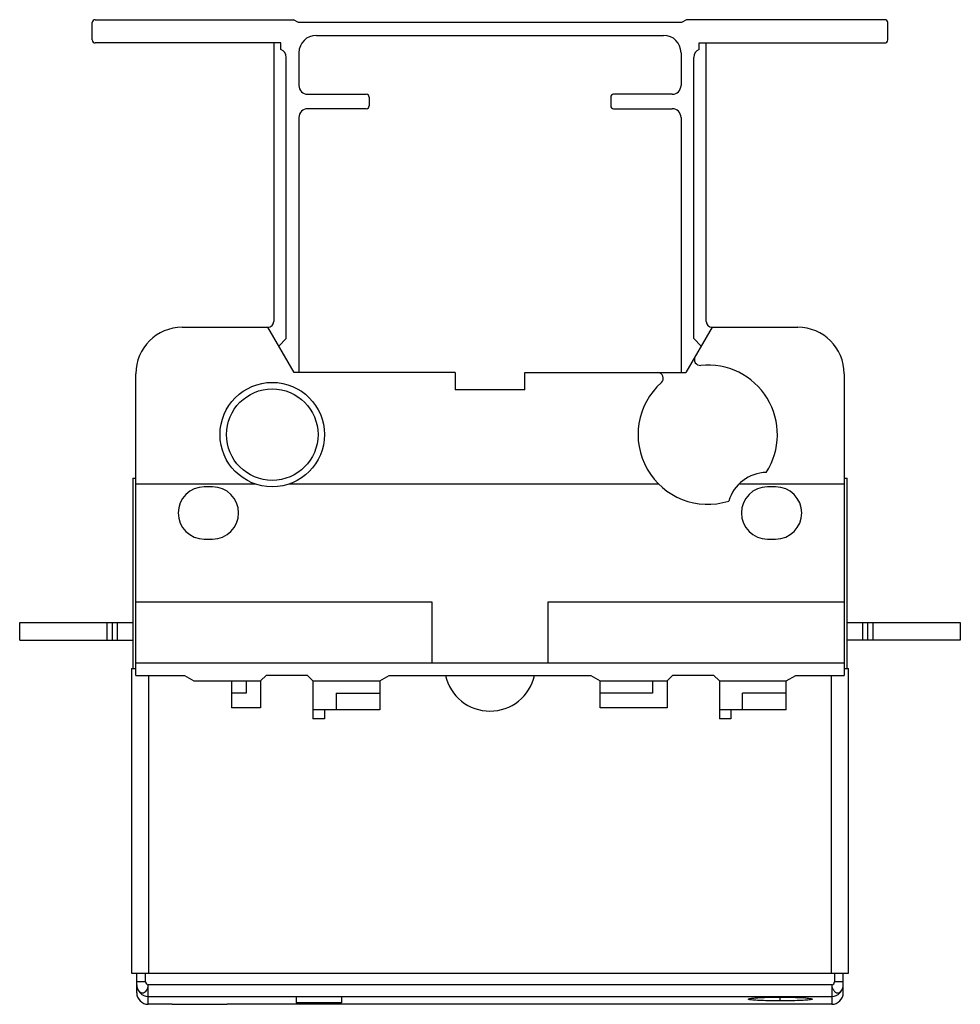
# Model space of a CAD drawing. Units: millimetres. Extents: x 23 to 185, y 60 to 230.
import ezdxf

# ---------------------------------------------------------------- set-up
doc = ezdxf.new("R2010")
doc.units = ezdxf.units.MM
doc.header["$LTSCALE"] = 18.8786
doc.layers.get('0').update_dxf_attribs({"linetype": 'CONTINUOUS'})

msp = doc.modelspace()

# ---------------------------------------------------------------- linework, layer by layer
at = {"color": 7}
for p, q in [((35.66, 226.14), (35.66, 229.14)), ((36.16, 229.64), (70.3, 229.64)), ((71.16, 229.14), (70.3, 229.64)), ((137.16, 229.14), (71.16, 229.14)), ((138.03, 229.64), (137.16, 229.14)), ((172.16, 229.64), (138.03, 229.64)), ((172.66, 226.14), (172.66, 229.14)), ((74.26, 226.94), (134.06, 226.94)), ((68.16, 225.64), (36.16, 225.64)), ((66.91, 225.64), (66.91, 177.64)), ((68.16, 224.52), (68.16, 225.64)), ((140.16, 224.52), (140.16, 225.64)), ((140.16, 225.64), (172.16, 225.64)), ((141.41, 177.64), (141.41, 225.64)), ((69.06, 174.68), (69.06, 223.15)), ((71.26, 223.94), (71.26, 218.29)), ((137.06, 223.94), (137.06, 218.29)), ((139.26, 174.68), (139.26, 223.15)), ((72.76, 216.79), (82.86, 216.79)), ((83.36, 216.29), (83.36, 214.79)), ((124.96, 216.29), (124.96, 214.79)), ((135.56, 216.79), (125.46, 216.79)), ((82.86, 214.29), (72.76, 214.29)), ((125.46, 214.29), (135.56, 214.29)), ((71.26, 212.79), (71.26, 168.84)), ((137.06, 212.79), (137.06, 168.84)), ((51.16, 176.64), (65.91, 176.64)), ((70.41, 168.84), (65.91, 176.64)), ((142.41, 176.64), (137.91, 168.84)), ((142.41, 176.64), (157.16, 176.64)), ((69.06, 174.68), (67.78, 173.4)), ((140.54, 173.4), (139.26, 174.68)), ((43.16, 116.64), (43.16, 168.64)), ((98.16, 168.84), (70.41, 168.84)), ((98.16, 168.84), (98.16, 165.84)), ((110.16, 165.84), (110.16, 168.84)), ((110.16, 168.84), (137.91, 168.84)), ((165.16, 168.64), (165.16, 116.64)), ((110.16, 165.84), (98.16, 165.84)), ((42.66, 150.64), (42.66, 117.84)), ((42.66, 150.64), (43.16, 150.64)), ((43.16, 149.64), (63.7, 149.64)), ((69.62, 149.64), (133.19, 149.64)), ((147.06, 149.64), (165.16, 149.64)), ((165.16, 150.64), (165.66, 150.64)), ((165.66, 117.84), (165.66, 150.64)), ((56.36, 149.14), (54.96, 149.14)), ((153.36, 149.14), (151.96, 149.14)), ((54.96, 140.14), (56.36, 140.14)), ((151.96, 140.14), (153.36, 140.14)), ((43.16, 129.34), (94.16, 129.34)), ((94.16, 129.34), (94.16, 118.84)), ((114.16, 129.34), (165.16, 129.34)), ((114.16, 118.84), (114.16, 129.34)), ((23.16, 122.74), (23.16, 125.74)), ((23.16, 125.74), (42.66, 125.74)), ((38.16, 125.74), (38.16, 122.74)), ((39.16, 122.74), (39.16, 125.74)), ((40.03, 122.74), (40.03, 125.74)), ((165.66, 125.74), (185.16, 125.74)), ((168.29, 125.74), (168.29, 122.74)), ((169.16, 125.74), (169.16, 122.74)), ((170.16, 122.74), (170.16, 125.74)), ((185.16, 125.74), (185.16, 122.74)), ((23.16, 122.74), (42.66, 122.74)), ((185.16, 122.74), (165.66, 122.74)), ((43.16, 118.84), (165.16, 118.84)), ((42.41, 117.84), (42.41, 65.34)), ((42.41, 117.84), (43.16, 117.84)), ((165.16, 117.84), (165.91, 117.84)), ((165.91, 65.34), (165.91, 117.84)), ((43.16, 116.64), (51.52, 116.64)), ((45.41, 65.34), (45.41, 116.64)), ((51.52, 116.64), (53.16, 115.69)), ((53.16, 115.69), (64.66, 115.69)), ((59.66, 115.69), (59.66, 111.09)), ((62.16, 115.69), (62.16, 113.59)), ((64.66, 115.69), (65.66, 116.69)), ((64.66, 115.69), (64.66, 111.09)), ((65.66, 116.69), (72.66, 116.69)), ((72.66, 116.69), (73.66, 115.69)), ((73.66, 115.69), (73.66, 109.19)), ((73.66, 115.69), (85.16, 115.69)), ((85.16, 115.69), (86.81, 116.64)), ((85.16, 115.69), (85.16, 110.69)), ((86.81, 116.64), (121.52, 116.64)), ((121.52, 116.64), (123.16, 115.69)), ((123.16, 115.69), (134.66, 115.69)), ((123.16, 111.09), (123.16, 115.69)), ((132.16, 115.69), (132.16, 113.59)), ((134.66, 115.69), (135.66, 116.69)), ((134.66, 115.69), (134.66, 111.09)), ((135.66, 116.69), (142.66, 116.69)), ((142.66, 116.69), (143.66, 115.69)), ((143.66, 115.69), (155.16, 115.69)), ((143.66, 115.69), (143.66, 109.19)), ((155.16, 115.69), (156.81, 116.64)), ((155.16, 110.69), (155.16, 115.69)), ((156.81, 116.64), (165.16, 116.64)), ((162.91, 116.64), (162.91, 65.34)), ((62.16, 113.59), (59.66, 113.59)), ((77.66, 113.59), (85.16, 113.59)), ((77.66, 113.59), (77.66, 110.69)), ((132.16, 113.59), (123.16, 113.59)), ((155.16, 113.59), (147.66, 113.59)), ((147.66, 110.69), (147.66, 113.59)), ((64.66, 111.09), (59.66, 111.09)), ((85.16, 110.69), (73.66, 110.69)), ((75.66, 110.69), (75.66, 109.19)), ((134.66, 111.09), (123.16, 111.09)), ((155.16, 110.69), (143.66, 110.69)), ((145.66, 110.69), (145.66, 109.19)), ((75.66, 109.19), (73.66, 109.19)), ((145.66, 109.19), (143.66, 109.19)), ((42.41, 65.34), (165.91, 65.34)), ((43.31, 61.98), (43.31, 65.34)), ((44.81, 63.84), (44.81, 65.34)), ((163.51, 65.34), (163.51, 63.84)), ((165.01, 61.98), (165.01, 65.34)), ((44.81, 63.84), (43.31, 63.84)), ((163.01, 63.34), (45.31, 63.34)), ((45.31, 59.98), (45.31, 63.34)), ((163.01, 63.34), (163.01, 59.98)), ((165.01, 63.84), (163.51, 63.84)), ((45.31, 61.34), (163.01, 61.34)), ((70.76, 61.34), (70.76, 60.24)), ((78.56, 61.34), (78.56, 60.24)), ((154.16, 60.57), (154.16, 61.22)), ((49.4, 59.98), (45.31, 59.98)), ((163.01, 59.98), (58.92, 59.98)), ((78.56, 60.24), (70.76, 60.24))]:
    msp.add_line(p, q, dxfattribs=at)
for points in [[(149.08, 60.98), (149.09, 60.98), (149.37, 61.02), (149.61, 61.05), (150.31, 61.11), (151.34, 61.17), (152.77, 61.21), (154.16, 61.22)], [(154.16, 61.22), (155.42, 61.21), (156.8, 61.17), (157.83, 61.12), (158.56, 61.07), (159.02, 61.01), (159.25, 60.98), (159.26, 60.97)]]:
    msp.add_lwpolyline(points, dxfattribs=at)
for radius in [9, 7.88]:
    msp.add_circle((66.66, 158.14), radius, dxfattribs=at)
for centre, radius, start, end in [((36.16, 229.14), 0.5, 90, 180), ((172.16, 229.14), 0.5, 0, 90), ((36.16, 226.14), 0.5, 180, 270), ((74.26, 223.94), 3, 90, 180), ((134.06, 223.94), 3, 0, 90), ((172.16, 226.14), 0.5, 270, 360), ((67.56, 223.15), 1.5, 0, 66.4218), ((140.76, 223.15), 1.5, 113.5782, 180), ((72.76, 218.29), 1.5, 180, 270), ((135.56, 218.29), 1.5, 270, 360), ((82.86, 216.29), 0.5, 0, 90), ((125.46, 216.29), 0.5, 90, 180), ((72.76, 212.79), 1.5, 90, 180), ((82.86, 214.79), 0.5, 270, 360), ((125.46, 214.79), 0.5, 180, 270), ((135.56, 212.79), 1.5, 0, 90), ((51.16, 168.64), 8, 90, 180), ((65.91, 177.64), 1, 270, 360), ((142.41, 177.64), 1, 180, 270), ((157.16, 168.64), 8, 0, 90), ((140.36, 171.07), 1, 150, 275.7628), ((141.66, 158.14), 12, 327.1842, 95.7628), ((133.01, 167.84), 1, 311.7417, 90), ((141.66, 158.14), 12, 131.7417, 287.5005), ((151.96, 144.64), 7, 91.7598, 162.9244), ((54.96, 144.64), 4.5, 90, 270), ((56.36, 144.64), 4.5, 270, 90), ((151.96, 144.64), 4.5, 90, 270), ((153.36, 144.64), 4.5, 270, 90), ((104.16, 118.34), 7.85, 192.5071, 347.4929), ((45.31, 63.34), 2, 180, 270), ((163.01, 63.34), 2, 270, 360), ((45.31, 61.98), 2, 180, 270), ((151.79, 38.04), 23.13, 94.0411, 94.9792), ((154.13, -11.83), 73.05, 89.9758, 91.4498), ((154.17, -13.91), 75.13, 88.5642, 90.0037), ((156.36, 35.92), 25.24, 85.1423, 85.9899), ((163.01, 61.98), 2, 270, 360)]:
    msp.add_arc(centre, radius, start, end, dxfattribs=at)
for points, knots in [([(43.31, 63.34), (43.31, 63.16), (43.35, 62.82), (43.54, 62.43), (43.74, 62.18), (43.91, 62.04), (44.1, 61.96), (44.37, 61.93), (44.71, 62.03), (45.05, 62.34), (45.25, 62.81), (45.3, 63.16), (45.31, 63.34)], [0, 0, 0, 0, 0.141652, 0.271826, 0.335762, 0.394828, 0.448328, 0.49935, 0.604253, 0.722342, 0.856053, 1, 1, 1, 1]), ([(44.81, 63.84), (44.81, 63.71), (44.95, 63.47), (45.19, 63.35), (45.31, 63.34)], [0, 0, 0, 0, 0.499156, 1, 1, 1, 1]), ([(163.01, 63.34), (163.14, 63.34), (163.38, 63.47), (163.51, 63.71), (163.51, 63.84)], [0, 0, 0, 0, 0.500202, 1, 1, 1, 1]), ([(163.01, 63.34), (163.01, 63.25), (163.01, 63.11), (163.05, 62.93), (163.12, 62.77), (163.24, 62.59), (163.35, 62.37), (163.47, 62.18), (163.68, 61.99), (164.03, 61.91), (164.43, 62.03), (164.76, 62.35), (164.96, 62.81), (165.01, 63.16), (165.01, 63.34)], [0, 0, 0, 0, 0.073137, 0.109107, 0.144435, 0.213729, 0.278973, 0.339338, 0.39575, 0.501057, 0.605664, 0.721727, 0.856012, 1, 1, 1, 1]), ([(150.16, 61.11), (150.32, 61.12), (151.02, 61.16), (151.73, 61.19), (152.28, 61.2)], [0, 0, 0, 0, 0.219719, 1, 1, 1, 1]), ([(156.05, 61.2), (156.24, 61.2), (156.93, 61.18), (157.63, 61.14), (158.13, 61.11)], [0, 0, 0, 0, 0.276329, 1, 1, 1, 1]), ([(49.4, 59.98), (50.07, 59.98), (51.66, 59.98), (53.24, 59.98), (54.16, 59.98)], [0, 0, 0, 0, 0.422416, 1, 1, 1, 1]), ([(54.16, 59.98), (55.08, 59.98), (56.67, 59.98), (58.25, 59.98), (58.92, 59.98)], [0, 0, 0, 0, 0.577583, 1, 1, 1, 1]), ([(148.89, 60.77), (148.85, 60.78), (148.8, 60.79), (148.73, 60.81), (148.69, 60.83), (148.68, 60.84), (148.66, 60.85), (148.66, 60.87), (148.68, 60.9), (148.77, 60.93), (148.85, 60.95), (148.91, 60.96)], [0, 0, 0, 0, 0.196277, 0.339472, 0.391602, 0.431594, 0.461218, 0.484715, 0.541507, 0.642131, 1, 1, 1, 1]), ([(154.16, 60.57), (153.58, 60.57), (152.48, 60.57), (150.98, 60.61), (149.91, 60.66), (149.25, 60.72), (148.99, 60.75), (148.89, 60.77)], [0, 0, 0, 0, 0.328763, 0.623762, 0.855177, 0.939498, 1, 1, 1, 1]), ([(148.91, 60.96), (149.03, 60.99), (149.32, 61.03), (149.62, 61.06), (149.79, 61.08)], [0, 0, 0, 0, 0.415836, 1, 1, 1, 1]), ([(159.44, 60.78), (159.34, 60.76), (159.09, 60.72), (158.43, 60.66), (157.35, 60.61), (155.84, 60.57), (154.74, 60.57), (154.16, 60.57)], [0, 0, 0, 0, 0.059968, 0.143936, 0.375164, 0.670543, 1, 1, 1, 1]), ([(158.5, 61.08), (158.68, 61.06), (158.99, 61.03), (159.3, 60.99), (159.42, 60.96)], [0, 0, 0, 0, 0.587278, 1, 1, 1, 1]), ([(159.42, 60.96), (159.48, 60.95), (159.56, 60.93), (159.64, 60.9), (159.66, 60.87), (159.66, 60.85), (159.65, 60.84), (159.63, 60.83), (159.59, 60.81), (159.53, 60.79), (159.47, 60.78), (159.44, 60.78)], [0, 0, 0, 0, 0.357158, 0.457764, 0.514965, 0.538774, 0.56863, 0.608751, 0.660924, 0.804012, 1, 1, 1, 1])]:
    msp.add_open_spline(points, degree=3, knots=knots, dxfattribs=at)

doc.saveas('drawing.dxf')
